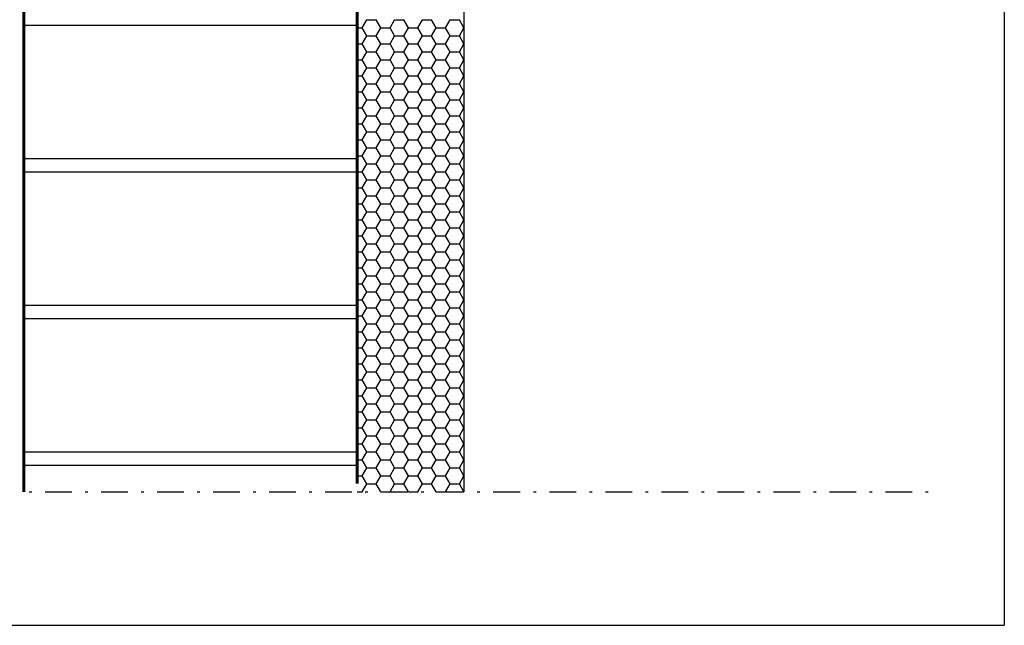
# Model space of a CAD drawing. Extents: x -1 to 11.1, y 0 to 17.8.
# Drawn here: x 3.7 to 11.1, y 0 to 4.5 of the extents above; entities that cross this region are included whole.
import ezdxf

# ---------------------------------------------------------------- set-up
doc = ezdxf.new("R2010")
doc.units = 0
doc.header["$MEASUREMENT"] = 0
for name, color, linetype in [('COLOR_0', 7, 'Continuous'), ('COLOR_15', 7, 'Continuous'), ('COLOR_4', 7, 'Continuous')]:
    doc.layers.add(name, color=color, linetype=linetype)
doc.layers.add('LAYER1', color=8, linetype='Continuous', lineweight=60)

msp = doc.modelspace()

# ---------------------------------------------------------------- linework, layer by layer
at = {"layer": 'COLOR_0'}
for p, q in [((3.74, 1), (3.76, 1)), ((3.86, 1), (4.06, 1)), ((4.16, 1), (4.18, 1)), ((4.28, 1), (4.48, 1)), ((4.58, 1), (4.6, 1)), ((4.7, 1), (4.9, 1)), ((5, 1), (5.02, 1)), ((5.12, 1), (5.32, 1)), ((5.42, 1), (5.44, 1)), ((5.54, 1), (5.74, 1)), ((5.84, 1), (5.86, 1)), ((5.96, 1), (6.16, 1)), ((6.26, 1), (6.28, 1)), ((6.38, 1), (6.58, 1)), ((6.68, 1), (6.7, 1)), ((6.8, 1), (7, 1)), ((7.1, 1), (7.12, 1)), ((7.22, 1), (7.42, 1)), ((7.52, 1), (7.54, 1)), ((7.64, 1), (7.84, 1)), ((7.94, 1), (7.96, 1)), ((8.06, 1), (8.26, 1)), ((8.36, 1), (8.38, 1)), ((8.48, 1), (8.68, 1)), ((8.78, 1), (8.8, 1)), ((8.9, 1), (9.1, 1)), ((9.2, 1), (9.22, 1)), ((9.32, 1), (9.52, 1)), ((9.62, 1), (9.64, 1)), ((9.74, 1), (9.94, 1)), ((10.04, 1), (10.06, 1)), ((10.16, 1), (10.36, 1)), ((10.46, 1), (10.48, 1))]:
    msp.add_line(p, q, dxfattribs=at)
at = {"layer": 'COLOR_15'}
for p, q in [((11.05, 17.8), (11.05, 0)), ((7, 13.9), (7, 1)), ((6.2379, 4.48), (6.2726, 4.54)), ((6.2725, 4.54), (6.3418, 4.54)), ((6.3765, 4.48), (6.3418, 4.54)), ((6.4458, 4.48), (6.4804, 4.54)), ((6.4804, 4.54), (6.5497, 4.54)), ((6.5843, 4.48), (6.5497, 4.54)), ((6.6536, 4.48), (6.6883, 4.54)), ((6.6882, 4.54), (6.7575, 4.54)), ((6.7922, 4.48), (6.7575, 4.54)), ((6.8615, 4.48), (6.8961, 4.54)), ((6.8961, 4.54), (6.9654, 4.54)), ((7, 4.48), (6.9654, 4.54)), ((6.2, 4.48), (6.2379, 4.48)), ((6.2725, 4.42), (6.2379, 4.48)), ((6.3418, 4.42), (6.3765, 4.48)), ((6.3765, 4.48), (6.4457, 4.48)), ((6.4804, 4.42), (6.4457, 4.48)), ((6.5497, 4.42), (6.5843, 4.48)), ((6.5843, 4.48), (6.6536, 4.48)), ((6.6882, 4.42), (6.6536, 4.48)), ((6.7575, 4.42), (6.7922, 4.48)), ((6.7922, 4.48), (6.8614, 4.48)), ((6.8961, 4.42), (6.8614, 4.48)), ((6.9654, 4.42), (7, 4.48)), ((6.2, 4.36), (6.2379, 4.36)), ((6.2379, 4.36), (6.2726, 4.42)), ((6.2725, 4.3), (6.2379, 4.36)), ((6.2725, 4.42), (6.3418, 4.42)), ((6.3765, 4.36), (6.3418, 4.42)), ((6.3418, 4.3), (6.3765, 4.36)), ((6.3765, 4.36), (6.4457, 4.36)), ((6.4804, 4.3), (6.4457, 4.36)), ((6.4458, 4.36), (6.4804, 4.42)), ((6.4804, 4.42), (6.5497, 4.42)), ((6.5843, 4.36), (6.5497, 4.42)), ((6.5497, 4.3), (6.5843, 4.36)), ((6.5843, 4.36), (6.6536, 4.36)), ((6.6536, 4.36), (6.6883, 4.42)), ((6.6882, 4.3), (6.6536, 4.36)), ((6.6882, 4.42), (6.7575, 4.42)), ((6.7922, 4.36), (6.7575, 4.42)), ((6.7575, 4.3), (6.7922, 4.36)), ((6.7922, 4.36), (6.8614, 4.36)), ((6.8961, 4.3), (6.8614, 4.36)), ((6.8615, 4.36), (6.8961, 4.42)), ((6.8961, 4.42), (6.9654, 4.42)), ((7, 4.36), (6.9654, 4.42)), ((6.9654, 4.3), (7, 4.36)), ((6.2379, 4.24), (6.2726, 4.3)), ((6.2725, 4.3), (6.3418, 4.3)), ((6.3765, 4.24), (6.3418, 4.3)), ((6.4458, 4.24), (6.4804, 4.3)), ((6.4804, 4.3), (6.5497, 4.3)), ((6.5843, 4.24), (6.5497, 4.3)), ((6.6536, 4.24), (6.6883, 4.3)), ((6.6882, 4.3), (6.7575, 4.3)), ((6.7922, 4.24), (6.7575, 4.3)), ((6.8615, 4.24), (6.8961, 4.3)), ((6.8961, 4.3), (6.9654, 4.3)), ((7, 4.24), (6.9654, 4.3)), ((6.2, 4.24), (6.2379, 4.24)), ((6.2725, 4.18), (6.2379, 4.24)), ((6.3418, 4.18), (6.3765, 4.24)), ((6.3765, 4.24), (6.4457, 4.24)), ((6.4804, 4.18), (6.4457, 4.24)), ((6.5497, 4.18), (6.5843, 4.24)), ((6.5843, 4.24), (6.6536, 4.24)), ((6.6882, 4.18), (6.6536, 4.24)), ((6.7575, 4.18), (6.7922, 4.24)), ((6.7922, 4.24), (6.8614, 4.24)), ((6.8961, 4.18), (6.8614, 4.24)), ((6.9654, 4.18), (7, 4.24)), ((6.2379, 4.12), (6.2726, 4.18)), ((6.2725, 4.18), (6.3418, 4.18)), ((6.3765, 4.12), (6.3418, 4.18)), ((6.4458, 4.12), (6.4804, 4.18)), ((6.4804, 4.18), (6.5497, 4.18)), ((6.5843, 4.12), (6.5497, 4.18)), ((6.6536, 4.12), (6.6883, 4.18)), ((6.6882, 4.18), (6.7575, 4.18)), ((6.7922, 4.12), (6.7575, 4.18)), ((6.8615, 4.12), (6.8961, 4.18)), ((6.8961, 4.18), (6.9654, 4.18)), ((7, 4.12), (6.9654, 4.18)), ((6.2, 4.12), (6.2379, 4.12)), ((6.2725, 4.06), (6.2379, 4.12)), ((6.2379, 4), (6.2726, 4.06)), ((6.2725, 4.06), (6.3418, 4.06)), ((6.3418, 4.06), (6.3765, 4.12)), ((6.3765, 4), (6.3418, 4.06)), ((6.3765, 4.12), (6.4457, 4.12)), ((6.4804, 4.06), (6.4457, 4.12)), ((6.4458, 4), (6.4804, 4.06)), ((6.4804, 4.06), (6.5497, 4.06)), ((6.5497, 4.06), (6.5843, 4.12)), ((6.5843, 4), (6.5497, 4.06)), ((6.5843, 4.12), (6.6536, 4.12)), ((6.6882, 4.06), (6.6536, 4.12)), ((6.6536, 4), (6.6883, 4.06)), ((6.6882, 4.06), (6.7575, 4.06)), ((6.7575, 4.06), (6.7922, 4.12)), ((6.7922, 4), (6.7575, 4.06)), ((6.7922, 4.12), (6.8614, 4.12)), ((6.8961, 4.06), (6.8614, 4.12)), ((6.8615, 4), (6.8961, 4.06)), ((6.8961, 4.06), (6.9654, 4.06)), ((6.9654, 4.06), (7, 4.12)), ((7, 4), (6.9654, 4.06)), ((6.2, 4), (6.2379, 4)), ((6.2725, 3.94), (6.2379, 4)), ((6.3418, 3.94), (6.3765, 4)), ((6.3765, 4), (6.4457, 4)), ((6.4804, 3.94), (6.4457, 4)), ((6.5497, 3.94), (6.5843, 4)), ((6.5843, 4), (6.6536, 4)), ((6.6882, 3.94), (6.6536, 4)), ((6.7575, 3.94), (6.7922, 4)), ((6.7922, 4), (6.8614, 4)), ((6.8961, 3.94), (6.8614, 4)), ((6.9654, 3.94), (7, 4)), ((6.2379, 3.88), (6.2726, 3.94)), ((6.2725, 3.94), (6.3418, 3.94)), ((6.3765, 3.88), (6.3418, 3.94)), ((6.4458, 3.88), (6.4804, 3.94)), ((6.4804, 3.94), (6.5497, 3.94)), ((6.5843, 3.88), (6.5497, 3.94)), ((6.6536, 3.88), (6.6883, 3.94)), ((6.6882, 3.94), (6.7575, 3.94)), ((6.7922, 3.88), (6.7575, 3.94)), ((6.8615, 3.88), (6.8961, 3.94)), ((6.8961, 3.94), (6.9654, 3.94)), ((7, 3.88), (6.9654, 3.94)), ((6.2, 3.88), (6.2379, 3.88)), ((6.2725, 3.82), (6.2379, 3.88)), ((6.3418, 3.82), (6.3765, 3.88)), ((6.3765, 3.88), (6.4457, 3.88)), ((6.4804, 3.82), (6.4457, 3.88)), ((6.5497, 3.82), (6.5843, 3.88)), ((6.5843, 3.88), (6.6536, 3.88)), ((6.6882, 3.82), (6.6536, 3.88)), ((6.7575, 3.82), (6.7922, 3.88)), ((6.7922, 3.88), (6.8614, 3.88)), ((6.8961, 3.82), (6.8614, 3.88)), ((6.9654, 3.82), (7, 3.88)), ((6.2379, 3.76), (6.2726, 3.82)), ((6.2725, 3.82), (6.3418, 3.82)), ((6.3765, 3.76), (6.3418, 3.82)), ((6.4458, 3.76), (6.4804, 3.82)), ((6.4804, 3.82), (6.5497, 3.82)), ((6.5843, 3.76), (6.5497, 3.82)), ((6.6536, 3.76), (6.6883, 3.82)), ((6.6882, 3.82), (6.7575, 3.82)), ((6.7922, 3.76), (6.7575, 3.82)), ((6.8615, 3.76), (6.8961, 3.82)), ((6.8961, 3.82), (6.9654, 3.82)), ((7, 3.76), (6.9654, 3.82)), ((6.2, 3.76), (6.2379, 3.76)), ((6.2725, 3.7), (6.2379, 3.76)), ((6.2379, 3.64), (6.2726, 3.7)), ((6.2725, 3.7), (6.3418, 3.7)), ((6.3418, 3.7), (6.3765, 3.76)), ((6.3765, 3.64), (6.3418, 3.7)), ((6.3765, 3.76), (6.4457, 3.76)), ((6.4804, 3.7), (6.4457, 3.76)), ((6.4458, 3.64), (6.4804, 3.7)), ((6.4804, 3.7), (6.5497, 3.7)), ((6.5497, 3.7), (6.5843, 3.76)), ((6.5843, 3.64), (6.5497, 3.7)), ((6.5843, 3.76), (6.6536, 3.76)), ((6.6882, 3.7), (6.6536, 3.76)), ((6.6536, 3.64), (6.6883, 3.7)), ((6.6882, 3.7), (6.7575, 3.7)), ((6.7575, 3.7), (6.7922, 3.76)), ((6.7922, 3.64), (6.7575, 3.7)), ((6.7922, 3.76), (6.8614, 3.76)), ((6.8961, 3.7), (6.8614, 3.76)), ((6.8615, 3.64), (6.8961, 3.7)), ((6.8961, 3.7), (6.9654, 3.7)), ((6.9654, 3.7), (7, 3.76)), ((7, 3.64), (6.9654, 3.7)), ((6.2, 3.64), (6.2379, 3.64)), ((6.2725, 3.58), (6.2379, 3.64)), ((6.3418, 3.58), (6.3765, 3.64)), ((6.3765, 3.64), (6.4457, 3.64)), ((6.4804, 3.58), (6.4457, 3.64)), ((6.5497, 3.58), (6.5843, 3.64)), ((6.5843, 3.64), (6.6536, 3.64)), ((6.6882, 3.58), (6.6536, 3.64)), ((6.7575, 3.58), (6.7922, 3.64)), ((6.7922, 3.64), (6.8614, 3.64)), ((6.8961, 3.58), (6.8614, 3.64)), ((6.9654, 3.58), (7, 3.64)), ((6.2379, 3.52), (6.2726, 3.58)), ((6.2725, 3.58), (6.3418, 3.58)), ((6.3765, 3.52), (6.3418, 3.58)), ((6.4458, 3.52), (6.4804, 3.58)), ((6.4804, 3.58), (6.5497, 3.58)), ((6.5843, 3.52), (6.5497, 3.58)), ((6.6536, 3.52), (6.6883, 3.58)), ((6.6882, 3.58), (6.7575, 3.58)), ((6.7922, 3.52), (6.7575, 3.58)), ((6.8615, 3.52), (6.8961, 3.58)), ((6.8961, 3.58), (6.9654, 3.58)), ((7, 3.52), (6.9654, 3.58)), ((6.2, 3.52), (6.2379, 3.52)), ((6.2725, 3.46), (6.2379, 3.52)), ((6.3418, 3.46), (6.3765, 3.52)), ((6.3765, 3.52), (6.4457, 3.52)), ((6.4804, 3.46), (6.4457, 3.52)), ((6.5497, 3.46), (6.5843, 3.52)), ((6.5843, 3.52), (6.6536, 3.52)), ((6.6882, 3.46), (6.6536, 3.52)), ((6.7575, 3.46), (6.7922, 3.52)), ((6.7922, 3.52), (6.8614, 3.52)), ((6.8961, 3.46), (6.8614, 3.52)), ((6.9654, 3.46), (7, 3.52)), ((6.2, 3.4), (6.2379, 3.4)), ((6.2379, 3.4), (6.2726, 3.46)), ((6.2725, 3.34), (6.2379, 3.4)), ((6.2725, 3.46), (6.3418, 3.46)), ((6.3765, 3.4), (6.3418, 3.46)), ((6.3418, 3.34), (6.3765, 3.4)), ((6.3765, 3.4), (6.4457, 3.4)), ((6.4804, 3.34), (6.4457, 3.4)), ((6.4458, 3.4), (6.4804, 3.46)), ((6.4804, 3.46), (6.5497, 3.46)), ((6.5843, 3.4), (6.5497, 3.46)), ((6.5497, 3.34), (6.5843, 3.4)), ((6.5843, 3.4), (6.6536, 3.4)), ((6.6536, 3.4), (6.6883, 3.46)), ((6.6882, 3.34), (6.6536, 3.4)), ((6.6882, 3.46), (6.7575, 3.46)), ((6.7922, 3.4), (6.7575, 3.46)), ((6.7575, 3.34), (6.7922, 3.4)), ((6.7922, 3.4), (6.8614, 3.4)), ((6.8961, 3.34), (6.8614, 3.4)), ((6.8615, 3.4), (6.8961, 3.46)), ((6.8961, 3.46), (6.9654, 3.46)), ((7, 3.4), (6.9654, 3.46)), ((6.9654, 3.34), (7, 3.4)), ((6.2379, 3.28), (6.2726, 3.34)), ((6.2725, 3.34), (6.3418, 3.34)), ((6.3765, 3.28), (6.3418, 3.34)), ((6.4458, 3.28), (6.4804, 3.34)), ((6.4804, 3.34), (6.5497, 3.34)), ((6.5843, 3.28), (6.5497, 3.34)), ((6.6536, 3.28), (6.6883, 3.34)), ((6.6882, 3.34), (6.7575, 3.34)), ((6.7922, 3.28), (6.7575, 3.34)), ((6.8615, 3.28), (6.8961, 3.34)), ((6.8961, 3.34), (6.9654, 3.34)), ((7, 3.28), (6.9654, 3.34)), ((6.2, 3.28), (6.2379, 3.28)), ((6.2725, 3.22), (6.2379, 3.28)), ((6.3418, 3.22), (6.3765, 3.28)), ((6.3765, 3.28), (6.4457, 3.28)), ((6.4804, 3.22), (6.4457, 3.28)), ((6.5497, 3.22), (6.5843, 3.28)), ((6.5843, 3.28), (6.6536, 3.28)), ((6.6882, 3.22), (6.6536, 3.28)), ((6.7575, 3.22), (6.7922, 3.28)), ((6.7922, 3.28), (6.8614, 3.28)), ((6.8961, 3.22), (6.8614, 3.28)), ((6.9654, 3.22), (7, 3.28)), ((6.2379, 3.16), (6.2726, 3.22)), ((6.2725, 3.22), (6.3418, 3.22)), ((6.3765, 3.16), (6.3418, 3.22)), ((6.4458, 3.16), (6.4804, 3.22)), ((6.4804, 3.22), (6.5497, 3.22)), ((6.5843, 3.16), (6.5497, 3.22)), ((6.6536, 3.16), (6.6883, 3.22)), ((6.6882, 3.22), (6.7575, 3.22)), ((6.7922, 3.16), (6.7575, 3.22)), ((6.8615, 3.16), (6.8961, 3.22)), ((6.8961, 3.22), (6.9654, 3.22)), ((7, 3.16), (6.9654, 3.22)), ((6.2, 3.16), (6.2379, 3.16)), ((6.2725, 3.1), (6.2379, 3.16)), ((6.2379, 3.04), (6.2726, 3.1)), ((6.2725, 3.1), (6.3418, 3.1)), ((6.3418, 3.1), (6.3765, 3.16)), ((6.3765, 3.04), (6.3418, 3.1)), ((6.3765, 3.16), (6.4457, 3.16)), ((6.4804, 3.1), (6.4457, 3.16)), ((6.4458, 3.04), (6.4804, 3.1)), ((6.4804, 3.1), (6.5497, 3.1)), ((6.5497, 3.1), (6.5843, 3.16)), ((6.5843, 3.04), (6.5497, 3.1)), ((6.5843, 3.16), (6.6536, 3.16)), ((6.6882, 3.1), (6.6536, 3.16)), ((6.6536, 3.04), (6.6883, 3.1)), ((6.6882, 3.1), (6.7575, 3.1)), ((6.7575, 3.1), (6.7922, 3.16)), ((6.7922, 3.04), (6.7575, 3.1)), ((6.7922, 3.16), (6.8614, 3.16)), ((6.8961, 3.1), (6.8614, 3.16)), ((6.8615, 3.04), (6.8961, 3.1)), ((6.8961, 3.1), (6.9654, 3.1)), ((6.9654, 3.1), (7, 3.16)), ((7, 3.04), (6.9654, 3.1)), ((6.2, 3.04), (6.2379, 3.04)), ((6.2725, 2.98), (6.2379, 3.04)), ((6.3418, 2.98), (6.3765, 3.04)), ((6.3765, 3.04), (6.4457, 3.04)), ((6.4804, 2.98), (6.4457, 3.04)), ((6.5497, 2.98), (6.5843, 3.04)), ((6.5843, 3.04), (6.6536, 3.04)), ((6.6882, 2.98), (6.6536, 3.04)), ((6.7575, 2.98), (6.7922, 3.04)), ((6.7922, 3.04), (6.8614, 3.04)), ((6.8961, 2.98), (6.8614, 3.04)), ((6.9654, 2.98), (7, 3.04)), ((6.2379, 2.92), (6.2726, 2.98)), ((6.2725, 2.98), (6.3418, 2.98)), ((6.3765, 2.92), (6.3418, 2.98)), ((6.4458, 2.92), (6.4804, 2.98)), ((6.4804, 2.98), (6.5497, 2.98)), ((6.5843, 2.92), (6.5497, 2.98)), ((6.6536, 2.92), (6.6883, 2.98)), ((6.6882, 2.98), (6.7575, 2.98)), ((6.7922, 2.92), (6.7575, 2.98)), ((6.8615, 2.92), (6.8961, 2.98)), ((6.8961, 2.98), (6.9654, 2.98)), ((7, 2.92), (6.9654, 2.98)), ((6.2, 2.92), (6.2379, 2.92)), ((6.2725, 2.86), (6.2379, 2.92)), ((6.3418, 2.86), (6.3765, 2.92)), ((6.3765, 2.92), (6.4457, 2.92)), ((6.4804, 2.86), (6.4457, 2.92)), ((6.5497, 2.86), (6.5843, 2.92)), ((6.5843, 2.92), (6.6536, 2.92)), ((6.6882, 2.86), (6.6536, 2.92)), ((6.7575, 2.86), (6.7922, 2.92)), ((6.7922, 2.92), (6.8614, 2.92)), ((6.8961, 2.86), (6.8614, 2.92)), ((6.9654, 2.86), (7, 2.92)), ((6.2379, 2.8), (6.2726, 2.86)), ((6.2725, 2.86), (6.3418, 2.86)), ((6.3765, 2.8), (6.3418, 2.86)), ((6.4458, 2.8), (6.4804, 2.86)), ((6.4804, 2.86), (6.5497, 2.86)), ((6.5843, 2.8), (6.5497, 2.86)), ((6.6536, 2.8), (6.6883, 2.86)), ((6.6882, 2.86), (6.7575, 2.86)), ((6.7922, 2.8), (6.7575, 2.86)), ((6.8615, 2.8), (6.8961, 2.86)), ((6.8961, 2.86), (6.9654, 2.86)), ((7, 2.8), (6.9654, 2.86)), ((6.2, 2.8), (6.2379, 2.8)), ((6.2725, 2.74), (6.2379, 2.8)), ((6.2379, 2.68), (6.2726, 2.74)), ((6.2725, 2.74), (6.3418, 2.74)), ((6.3418, 2.74), (6.3765, 2.8)), ((6.3765, 2.68), (6.3418, 2.74)), ((6.3765, 2.8), (6.4457, 2.8)), ((6.4804, 2.74), (6.4457, 2.8)), ((6.4458, 2.68), (6.4804, 2.74)), ((6.4804, 2.74), (6.5497, 2.74)), ((6.5497, 2.74), (6.5843, 2.8)), ((6.5843, 2.68), (6.5497, 2.74)), ((6.5843, 2.8), (6.6536, 2.8)), ((6.6882, 2.74), (6.6536, 2.8)), ((6.6536, 2.68), (6.6883, 2.74)), ((6.6882, 2.74), (6.7575, 2.74)), ((6.7575, 2.74), (6.7922, 2.8)), ((6.7922, 2.68), (6.7575, 2.74)), ((6.7922, 2.8), (6.8614, 2.8)), ((6.8961, 2.74), (6.8614, 2.8)), ((6.8615, 2.68), (6.8961, 2.74)), ((6.8961, 2.74), (6.9654, 2.74)), ((6.9654, 2.74), (7, 2.8)), ((7, 2.68), (6.9654, 2.74)), ((6.2, 2.68), (6.2379, 2.68)), ((6.2725, 2.62), (6.2379, 2.68)), ((6.3418, 2.62), (6.3765, 2.68)), ((6.3765, 2.68), (6.4457, 2.68)), ((6.4804, 2.62), (6.4457, 2.68)), ((6.5497, 2.62), (6.5843, 2.68)), ((6.5843, 2.68), (6.6536, 2.68)), ((6.6882, 2.62), (6.6536, 2.68)), ((6.7575, 2.62), (6.7922, 2.68)), ((6.7922, 2.68), (6.8614, 2.68)), ((6.8961, 2.62), (6.8614, 2.68)), ((6.9654, 2.62), (7, 2.68)), ((6.2379, 2.56), (6.2726, 2.62)), ((6.2725, 2.62), (6.3418, 2.62)), ((6.3765, 2.56), (6.3418, 2.62)), ((6.4458, 2.56), (6.4804, 2.62)), ((6.4804, 2.62), (6.5497, 2.62)), ((6.5843, 2.56), (6.5497, 2.62)), ((6.6536, 2.56), (6.6883, 2.62)), ((6.6882, 2.62), (6.7575, 2.62)), ((6.7922, 2.56), (6.7575, 2.62)), ((6.8615, 2.56), (6.8961, 2.62)), ((6.8961, 2.62), (6.9654, 2.62)), ((7, 2.56), (6.9654, 2.62)), ((6.2, 2.56), (6.2379, 2.56)), ((6.2725, 2.5), (6.2379, 2.56)), ((6.3418, 2.5), (6.3765, 2.56)), ((6.3765, 2.56), (6.4457, 2.56)), ((6.4804, 2.5), (6.4457, 2.56)), ((6.5497, 2.5), (6.5843, 2.56)), ((6.5843, 2.56), (6.6536, 2.56)), ((6.6882, 2.5), (6.6536, 2.56)), ((6.7575, 2.5), (6.7922, 2.56)), ((6.7922, 2.56), (6.8614, 2.56)), ((6.8961, 2.5), (6.8614, 2.56)), ((6.9654, 2.5), (7, 2.56)), ((6.2, 2.44), (6.2379, 2.44)), ((6.2379, 2.44), (6.2726, 2.5)), ((6.2725, 2.38), (6.2379, 2.44)), ((6.2725, 2.5), (6.3418, 2.5)), ((6.3765, 2.44), (6.3418, 2.5)), ((6.3418, 2.38), (6.3765, 2.44)), ((6.3765, 2.44), (6.4457, 2.44)), ((6.4804, 2.38), (6.4457, 2.44)), ((6.4458, 2.44), (6.4804, 2.5)), ((6.4804, 2.5), (6.5497, 2.5)), ((6.5843, 2.44), (6.5497, 2.5)), ((6.5497, 2.38), (6.5843, 2.44)), ((6.5843, 2.44), (6.6536, 2.44)), ((6.6536, 2.44), (6.6883, 2.5)), ((6.6882, 2.38), (6.6536, 2.44)), ((6.6882, 2.5), (6.7575, 2.5)), ((6.7922, 2.44), (6.7575, 2.5)), ((6.7575, 2.38), (6.7922, 2.44)), ((6.7922, 2.44), (6.8614, 2.44)), ((6.8961, 2.38), (6.8614, 2.44)), ((6.8615, 2.44), (6.8961, 2.5)), ((6.8961, 2.5), (6.9654, 2.5)), ((7, 2.44), (6.9654, 2.5)), ((6.9654, 2.38), (7, 2.44)), ((6.2379, 2.32), (6.2726, 2.38)), ((6.2725, 2.38), (6.3418, 2.38)), ((6.3765, 2.32), (6.3418, 2.38)), ((6.4458, 2.32), (6.4804, 2.38)), ((6.4804, 2.38), (6.5497, 2.38)), ((6.5843, 2.32), (6.5497, 2.38)), ((6.6536, 2.32), (6.6883, 2.38)), ((6.6882, 2.38), (6.7575, 2.38)), ((6.7922, 2.32), (6.7575, 2.38)), ((6.8615, 2.32), (6.8961, 2.38)), ((6.8961, 2.38), (6.9654, 2.38)), ((7, 2.32), (6.9654, 2.38)), ((6.2, 2.32), (6.2379, 2.32)), ((6.2725, 2.26), (6.2379, 2.32)), ((6.3418, 2.26), (6.3765, 2.32)), ((6.3765, 2.32), (6.4457, 2.32)), ((6.4804, 2.26), (6.4457, 2.32)), ((6.5497, 2.26), (6.5843, 2.32)), ((6.5843, 2.32), (6.6536, 2.32)), ((6.6882, 2.26), (6.6536, 2.32)), ((6.7575, 2.26), (6.7922, 2.32)), ((6.7922, 2.32), (6.8614, 2.32)), ((6.8961, 2.26), (6.8614, 2.32)), ((6.9654, 2.26), (7, 2.32)), ((6.2379, 2.2), (6.2726, 2.26)), ((6.2725, 2.26), (6.3418, 2.26)), ((6.3765, 2.2), (6.3418, 2.26)), ((6.4458, 2.2), (6.4804, 2.26)), ((6.4804, 2.26), (6.5497, 2.26)), ((6.5843, 2.2), (6.5497, 2.26)), ((6.6536, 2.2), (6.6883, 2.26)), ((6.6882, 2.26), (6.7575, 2.26)), ((6.7922, 2.2), (6.7575, 2.26)), ((6.8615, 2.2), (6.8961, 2.26)), ((6.8961, 2.26), (6.9654, 2.26)), ((7, 2.2), (6.9654, 2.26)), ((6.2, 2.2), (6.2379, 2.2)), ((6.2725, 2.14), (6.2379, 2.2)), ((6.3418, 2.14), (6.3765, 2.2)), ((6.3765, 2.2), (6.4457, 2.2)), ((6.4804, 2.14), (6.4457, 2.2)), ((6.5497, 2.14), (6.5843, 2.2)), ((6.5843, 2.2), (6.6536, 2.2)), ((6.6882, 2.14), (6.6536, 2.2)), ((6.7575, 2.14), (6.7922, 2.2)), ((6.7922, 2.2), (6.8614, 2.2)), ((6.8961, 2.14), (6.8614, 2.2)), ((6.9654, 2.14), (7, 2.2)), ((6.2, 2.08), (6.2379, 2.08)), ((6.2379, 2.08), (6.2726, 2.14)), ((6.2725, 2.02), (6.2379, 2.08)), ((6.2725, 2.14), (6.3418, 2.14)), ((6.3765, 2.08), (6.3418, 2.14)), ((6.3418, 2.02), (6.3765, 2.08)), ((6.3765, 2.08), (6.4457, 2.08)), ((6.4804, 2.02), (6.4457, 2.08)), ((6.4458, 2.08), (6.4804, 2.14)), ((6.4804, 2.14), (6.5497, 2.14)), ((6.5843, 2.08), (6.5497, 2.14)), ((6.5497, 2.02), (6.5843, 2.08)), ((6.5843, 2.08), (6.6536, 2.08)), ((6.6536, 2.08), (6.6883, 2.14)), ((6.6882, 2.02), (6.6536, 2.08)), ((6.6882, 2.14), (6.7575, 2.14)), ((6.7922, 2.08), (6.7575, 2.14)), ((6.7575, 2.02), (6.7922, 2.08)), ((6.7922, 2.08), (6.8614, 2.08)), ((6.8961, 2.02), (6.8614, 2.08)), ((6.8615, 2.08), (6.8961, 2.14)), ((6.8961, 2.14), (6.9654, 2.14)), ((7, 2.08), (6.9654, 2.14)), ((6.9654, 2.02), (7, 2.08)), ((6.2379, 1.96), (6.2726, 2.02)), ((6.2725, 2.02), (6.3418, 2.02)), ((6.3765, 1.96), (6.3418, 2.02)), ((6.4458, 1.96), (6.4804, 2.02)), ((6.4804, 2.02), (6.5497, 2.02)), ((6.5843, 1.96), (6.5497, 2.02)), ((6.6536, 1.96), (6.6883, 2.02)), ((6.6882, 2.02), (6.7575, 2.02)), ((6.7922, 1.96), (6.7575, 2.02)), ((6.8615, 1.96), (6.8961, 2.02)), ((6.8961, 2.02), (6.9654, 2.02)), ((7, 1.96), (6.9654, 2.02)), ((6.2, 1.96), (6.2379, 1.96)), ((6.2725, 1.9), (6.2379, 1.96)), ((6.3418, 1.9), (6.3765, 1.96)), ((6.3765, 1.96), (6.4457, 1.96)), ((6.4804, 1.9), (6.4457, 1.96)), ((6.5497, 1.9), (6.5843, 1.96)), ((6.5843, 1.96), (6.6536, 1.96)), ((6.6882, 1.9), (6.6536, 1.96)), ((6.7575, 1.9), (6.7922, 1.96)), ((6.7922, 1.96), (6.8614, 1.96)), ((6.8961, 1.9), (6.8614, 1.96)), ((6.9654, 1.9), (7, 1.96)), ((6.2379, 1.84), (6.2726, 1.9)), ((6.2725, 1.9), (6.3418, 1.9)), ((6.3765, 1.84), (6.3418, 1.9)), ((6.4458, 1.84), (6.4804, 1.9)), ((6.4804, 1.9), (6.5497, 1.9)), ((6.5843, 1.84), (6.5497, 1.9)), ((6.6536, 1.84), (6.6883, 1.9)), ((6.6882, 1.9), (6.7575, 1.9)), ((6.7922, 1.84), (6.7575, 1.9)), ((6.8615, 1.84), (6.8961, 1.9)), ((6.8961, 1.9), (6.9654, 1.9)), ((7, 1.84), (6.9654, 1.9)), ((6.2, 1.84), (6.2379, 1.84)), ((6.2725, 1.78), (6.2379, 1.84)), ((6.2379, 1.72), (6.2726, 1.78)), ((6.2725, 1.78), (6.3418, 1.78)), ((6.3418, 1.78), (6.3765, 1.84)), ((6.3765, 1.72), (6.3418, 1.78)), ((6.3765, 1.84), (6.4457, 1.84)), ((6.4804, 1.78), (6.4457, 1.84)), ((6.4458, 1.72), (6.4804, 1.78)), ((6.4804, 1.78), (6.5497, 1.78)), ((6.5497, 1.78), (6.5843, 1.84)), ((6.5843, 1.72), (6.5497, 1.78)), ((6.5843, 1.84), (6.6536, 1.84)), ((6.6882, 1.78), (6.6536, 1.84)), ((6.6536, 1.72), (6.6883, 1.78)), ((6.6882, 1.78), (6.7575, 1.78)), ((6.7575, 1.78), (6.7922, 1.84)), ((6.7922, 1.72), (6.7575, 1.78)), ((6.7922, 1.84), (6.8614, 1.84)), ((6.8961, 1.78), (6.8614, 1.84)), ((6.8615, 1.72), (6.8961, 1.78)), ((6.8961, 1.78), (6.9654, 1.78)), ((6.9654, 1.78), (7, 1.84)), ((7, 1.72), (6.9654, 1.78)), ((6.2, 1.72), (6.2379, 1.72)), ((6.2725, 1.66), (6.2379, 1.72)), ((6.3418, 1.66), (6.3765, 1.72)), ((6.3765, 1.72), (6.4457, 1.72)), ((6.4804, 1.66), (6.4457, 1.72)), ((6.5497, 1.66), (6.5843, 1.72)), ((6.5843, 1.72), (6.6536, 1.72)), ((6.6882, 1.66), (6.6536, 1.72)), ((6.7575, 1.66), (6.7922, 1.72)), ((6.7922, 1.72), (6.8614, 1.72)), ((6.8961, 1.66), (6.8614, 1.72)), ((6.9654, 1.66), (7, 1.72)), ((6.2379, 1.6), (6.2726, 1.66)), ((6.2725, 1.66), (6.3418, 1.66)), ((6.3765, 1.6), (6.3418, 1.66)), ((6.4458, 1.6), (6.4804, 1.66)), ((6.4804, 1.66), (6.5497, 1.66)), ((6.5843, 1.6), (6.5497, 1.66)), ((6.6536, 1.6), (6.6883, 1.66)), ((6.6882, 1.66), (6.7575, 1.66)), ((6.7922, 1.6), (6.7575, 1.66)), ((6.8615, 1.6), (6.8961, 1.66)), ((6.8961, 1.66), (6.9654, 1.66)), ((7, 1.6), (6.9654, 1.66)), ((6.2, 1.6), (6.2379, 1.6)), ((6.2725, 1.54), (6.2379, 1.6)), ((6.3418, 1.54), (6.3765, 1.6)), ((6.3765, 1.6), (6.4457, 1.6)), ((6.4804, 1.54), (6.4457, 1.6)), ((6.5497, 1.54), (6.5843, 1.6)), ((6.5843, 1.6), (6.6536, 1.6)), ((6.6882, 1.54), (6.6536, 1.6)), ((6.7575, 1.54), (6.7922, 1.6)), ((6.7922, 1.6), (6.8614, 1.6)), ((6.8961, 1.54), (6.8614, 1.6)), ((6.9654, 1.54), (7, 1.6)), ((6.2, 1.48), (6.2379, 1.48)), ((6.2379, 1.48), (6.2726, 1.54)), ((6.2725, 1.42), (6.2379, 1.48)), ((6.2725, 1.54), (6.3418, 1.54)), ((6.3765, 1.48), (6.3418, 1.54)), ((6.3418, 1.42), (6.3765, 1.48)), ((6.3765, 1.48), (6.4457, 1.48)), ((6.4804, 1.42), (6.4457, 1.48)), ((6.4458, 1.48), (6.4804, 1.54)), ((6.4804, 1.54), (6.5497, 1.54)), ((6.5843, 1.48), (6.5497, 1.54)), ((6.5497, 1.42), (6.5843, 1.48)), ((6.5843, 1.48), (6.6536, 1.48)), ((6.6536, 1.48), (6.6883, 1.54)), ((6.6882, 1.42), (6.6536, 1.48)), ((6.6882, 1.54), (6.7575, 1.54)), ((6.7922, 1.48), (6.7575, 1.54)), ((6.7575, 1.42), (6.7922, 1.48)), ((6.7922, 1.48), (6.8614, 1.48)), ((6.8961, 1.42), (6.8614, 1.48)), ((6.8615, 1.48), (6.8961, 1.54)), ((6.8961, 1.54), (6.9654, 1.54)), ((7, 1.48), (6.9654, 1.54)), ((6.9654, 1.42), (7, 1.48)), ((6.2379, 1.36), (6.2726, 1.42)), ((6.2725, 1.42), (6.3418, 1.42)), ((6.3765, 1.36), (6.3418, 1.42)), ((6.4458, 1.36), (6.4804, 1.42)), ((6.4804, 1.42), (6.5497, 1.42)), ((6.5843, 1.36), (6.5497, 1.42)), ((6.6536, 1.36), (6.6883, 1.42)), ((6.6882, 1.42), (6.7575, 1.42)), ((6.7922, 1.36), (6.7575, 1.42)), ((6.8615, 1.36), (6.8961, 1.42)), ((6.8961, 1.42), (6.9654, 1.42)), ((7, 1.36), (6.9654, 1.42)), ((6.2, 1.36), (6.2379, 1.36)), ((6.2725, 1.3), (6.2379, 1.36)), ((6.3418, 1.3), (6.3765, 1.36)), ((6.3765, 1.36), (6.4457, 1.36)), ((6.4804, 1.3), (6.4457, 1.36)), ((6.5497, 1.3), (6.5843, 1.36)), ((6.5843, 1.36), (6.6536, 1.36)), ((6.6882, 1.3), (6.6536, 1.36)), ((6.7575, 1.3), (6.7922, 1.36)), ((6.7922, 1.36), (6.8614, 1.36)), ((6.8961, 1.3), (6.8614, 1.36)), ((6.9654, 1.3), (7, 1.36)), ((6.2379, 1.24), (6.2726, 1.3)), ((6.2725, 1.3), (6.3418, 1.3)), ((6.3765, 1.24), (6.3418, 1.3)), ((6.4458, 1.24), (6.4804, 1.3)), ((6.4804, 1.3), (6.5497, 1.3)), ((6.5843, 1.24), (6.5497, 1.3)), ((6.6536, 1.24), (6.6883, 1.3)), ((6.6882, 1.3), (6.7575, 1.3)), ((6.7922, 1.24), (6.7575, 1.3)), ((6.8615, 1.24), (6.8961, 1.3)), ((6.8961, 1.3), (6.9654, 1.3)), ((7, 1.24), (6.9654, 1.3)), ((6.2, 1.24), (6.2379, 1.24)), ((6.2725, 1.18), (6.2379, 1.24)), ((6.3418, 1.18), (6.3765, 1.24)), ((6.3765, 1.24), (6.4457, 1.24)), ((6.4804, 1.18), (6.4457, 1.24)), ((6.5497, 1.18), (6.5843, 1.24)), ((6.5843, 1.24), (6.6536, 1.24)), ((6.6882, 1.18), (6.6536, 1.24)), ((6.7575, 1.18), (6.7922, 1.24)), ((6.7922, 1.24), (6.8614, 1.24)), ((6.8961, 1.18), (6.8614, 1.24)), ((6.9654, 1.18), (7, 1.24)), ((6.2, 1.12), (6.2379, 1.12)), ((6.2379, 1.12), (6.2726, 1.18)), ((6.2725, 1.06), (6.2379, 1.12)), ((6.2725, 1.18), (6.3418, 1.18)), ((6.3765, 1.12), (6.3418, 1.18)), ((6.3418, 1.06), (6.3765, 1.12)), ((6.3765, 1.12), (6.4457, 1.12)), ((6.4804, 1.06), (6.4457, 1.12)), ((6.4458, 1.12), (6.4804, 1.18)), ((6.4804, 1.18), (6.5497, 1.18)), ((6.5843, 1.12), (6.5497, 1.18)), ((6.5497, 1.06), (6.5843, 1.12)), ((6.5843, 1.12), (6.6536, 1.12)), ((6.6536, 1.12), (6.6883, 1.18)), ((6.6882, 1.06), (6.6536, 1.12)), ((6.6882, 1.18), (6.7575, 1.18)), ((6.7922, 1.12), (6.7575, 1.18)), ((6.7575, 1.06), (6.7922, 1.12)), ((6.7922, 1.12), (6.8614, 1.12)), ((6.8961, 1.06), (6.8614, 1.12)), ((6.8615, 1.12), (6.8961, 1.18)), ((6.8961, 1.18), (6.9654, 1.18)), ((7, 1.12), (6.9654, 1.18)), ((6.9654, 1.06), (7, 1.12)), ((6.2379, 1), (6.2726, 1.06)), ((6.2725, 1.06), (6.3418, 1.06)), ((6.3765, 1), (6.3418, 1.06)), ((6.4458, 1), (6.4804, 1.06)), ((6.4804, 1.06), (6.5497, 1.06)), ((6.5843, 1), (6.5497, 1.06)), ((6.6536, 1), (6.6883, 1.06)), ((6.6882, 1.06), (6.7575, 1.06)), ((6.7922, 1), (6.7575, 1.06)), ((6.8615, 1), (6.8961, 1.06)), ((6.8961, 1.06), (6.9654, 1.06)), ((7, 1), (6.9654, 1.06)), ((6.2, 1), (6.2379, 1)), ((6.3765, 1), (6.4457, 1)), ((6.5843, 1), (6.6536, 1)), ((6.7922, 1), (6.8614, 1)), ((-1, 0), (11.05, 0))]:
    msp.add_line(p, q, dxfattribs=at)
at = {"layer": 'COLOR_4'}
for p, q in [((3.7, 4.5), (6.2, 4.5)), ((3.7, 3.5), (6.2, 3.5)), ((3.7, 3.4), (6.2, 3.4)), ((3.7, 2.4), (6.2, 2.4)), ((3.7, 2.3), (6.2, 2.3)), ((3.7, 1.3), (6.2, 1.3)), ((3.7, 1.2), (6.2, 1.2))]:
    msp.add_line(p, q, dxfattribs=at)
at = {"layer": 'LAYER1'}
for points in [[(3.7, 1), (3.7, 16), (9.5519, 16), (9.5519, 14)], [(9.5519, 14), (6.2, 14), (6.2, 1.0641)]]:
    msp.add_lwpolyline(points, dxfattribs=at)

doc.saveas('drawing.dxf')
